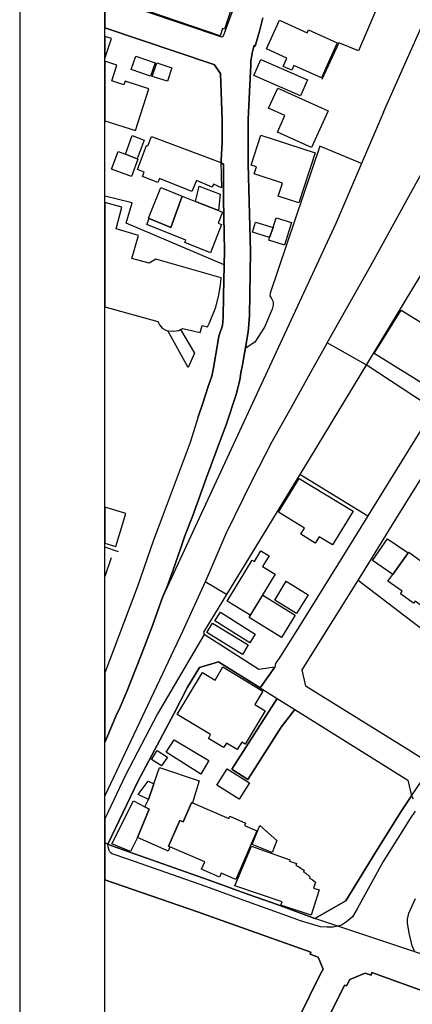
# Model space of a CAD drawing. Extents: x -10 to 410, y -24 to 273.
# Drawn here: x -10 to 36, y 53 to 168 of the extents above; entities that cross this region are included whole.
import ezdxf

# ---------------------------------------------------------------- set-up
doc = ezdxf.new("R2010")
doc.units = 0
for name, color, linetype in [('05_DM_LINE', 7, 'Continuous'), ('06_HOUSE_POLY', 160, 'Continuous'), ('07_HODO_POLY', 1, 'Continuous'), ('08_ROAD_LINE', 3, 'Continuous'), ('09_ROAD_POLY', 5, 'Continuous'), ('印刷レイアウト', 1, 'Continuous'), ('印刷用フレーム', 1, 'Continuous'), ('背景', 3, 'Continuous')]:
    doc.layers.add(name, color=color, linetype=linetype)

msp = doc.modelspace()

# ---------------------------------------------------------------- linework, layer by layer
at = {"layer": '05_DM_LINE', "color": 253}
for p, q in [((32.348413, 157.180931), (46.742883, 189.72003)), ((29.768209, 151.157526), (24.853263, 153.177041)), ((30.293586, 127.53244), (25.718499, 130.110577)), ((22.518178, 114.712033), (30.503564, 109.821376)), ((1.233172, 105.626283), (-0.352778, 106.178876)), ((0.373793, 104.915215), (-0.352778, 102.707943)), ((13.903027, 100.595066), (11.428415, 102.102639))]:
    msp.add_line(p, q, dxfattribs=at)
for points in [[(25.718499, 130.110577), (30.808283, 139.114506), (41.103262, 157.805872), (45.928463, 168.122382), (50.733165, 178.356727), (55.45863, 189.079415), (59.697993, 199.067608), (61.928347, 204.216131), (64.833596, 210.927005), (65.317977, 212.122281), (67.513364, 217.094931), (72.588506, 233.200408), (76.208613, 244.059866), (78.275153, 249.647122)], [(20.728278, 174.411404), (31.608062, 169.540211), (29.398206, 164.372396), (27.088614, 165.290342), (25.108028, 161.00516)], [(32.348413, 157.180931), (29.768209, 151.157526), (26.758401, 144.114545), (6.463516, 100.364589)], [(24.853263, 153.177041), (19.027951, 135.926931), (19.01331, 135.630136), (19.208647, 135.309743), (19.388308, 134.930954), (19.378662, 134.544242), (19.263424, 134.059862), (18.373728, 131.966105), (17.248732, 130.204283), (16.117879, 129.442573)], [(44.71355, 151.380079), (39.213627, 142.23559), (26.958733, 122.036306), (23.60321, 116.489358), (13.903027, 100.595066), (11.22326, 96.204291), (11.293712, 95.911458), (5.8229, 86.630027), (2.053449, 79.430811), (-0.352778, 74.315877)], [(13.657909, 139.270741), (2.138371, 144.137972), (2.84341, 146.520772), (-0.352778, 147.309699)], [(25.718499, 130.110577), (23.713626, 126.544214), (21.288795, 122.204427), (19.23793, 118.516797), (16.883552, 113.946533)], [(37.862977, 121.69662), (36.928323, 122.227854), (37.373774, 122.88001), (30.293586, 127.53244)], [(10.608138, 121.431003), (9.652985, 118.450307), (6.032879, 108.751329), (5.358157, 107.001221), (3.487987, 101.536266), (-0.352778, 91.434212)], [(16.883552, 113.946533), (13.84825, 107.712288), (11.863014, 103.055897), (11.428415, 102.102639), (8.763289, 96.274571), (-0.352778, 76.997195)], [(29.362893, 102.282473), (45.258564, 90.15746), (38.848275, 81.76693), (37.818019, 81.497179), (36.9235, 81.337326), (35.303444, 82.345017)]]:
    msp.add_lwpolyline(points, dxfattribs=at)
at = {"layer": '06_HOUSE_POLY', "color": 255}
for points in [[(13.157853, 166.122332), (4.80832, 168.977799), (6.943073, 175.204293), (15.502585, 172.282507), (15.417664, 172.036355), (15.778021, 171.911298), (15.322923, 170.891895), (15.067986, 170.981639), (13.673584, 166.907469), (13.44793, 166.981711), (13.157853, 166.122332)], [(25.053423, 161.180859), (21.818134, 162.641924), (21.563197, 162.075378), (20.548444, 162.536332), (20.988038, 163.501303), (18.598348, 164.587198), (20.117807, 167.942548), (23.388409, 166.462191), (23.548606, 166.809801), (26.912741, 165.28638), (25.053423, 161.180859)], [(-0.352778, 166.05188), (-0.352778, 163.458412), (0.422541, 165.794187)], [(4.818138, 159.899628), (2.018309, 160.782434), (1.883434, 160.384009), (0.473356, 160.841001), (1.063156, 162.677064), (-0.352778, 163.130439), (-0.352778, 156.158427), (3.238045, 155.001219)], [(5.018298, 161.372407), (2.73799, 162.165295), (3.282831, 163.739532), (5.56314, 162.946471), (5.018298, 161.372407)], [(7.002673, 160.794147), (5.218458, 161.360521), (5.72816, 162.950433), (7.508413, 162.380097), (7.002673, 160.794147)], [(22.608095, 159.067638), (17.127637, 161.466113), (17.952737, 163.344896), (23.433367, 160.950382), (22.608095, 159.067638)], [(23.898111, 153.005131), (19.883541, 154.829309), (20.763418, 156.766831), (18.862931, 157.630172), (19.942969, 159.997297), (25.853202, 157.305988), (23.898111, 153.005131)], [(2.053449, 152.231707), (2.863047, 154.411419), (4.268301, 153.891899), (3.447852, 151.684798), (2.053449, 152.231707)], [(9.853145, 147.880207), (6.063196, 149.380202), (5.872682, 148.899611), (4.077787, 149.610678), (4.277947, 150.122275), (3.49281, 150.430956), (4.523066, 153.270748), (4.7029, 153.20443), (5.10322, 154.302037), (13.242775, 151.251233), (13.313227, 148.294135), (12.377539, 148.712198), (12.233017, 148.376301), (10.417624, 149.169189), (9.853145, 147.880207)], [(22.402939, 146.520772), (19.983104, 147.309871), (20.478164, 148.829331), (17.148135, 149.915225), (17.417714, 150.747388), (16.792601, 150.946514), (17.943091, 154.466024), (24.318068, 152.38398), (22.402939, 146.520772)], [(3.447852, 151.684798), (3.52795, 151.65741), (2.768306, 149.622392), (0.447862, 150.481771), (1.212501, 152.540215), (2.053449, 152.231707), (3.447852, 151.684798)], [(4.853278, 144.684881), (4.763361, 144.720021), (6.197899, 148.325486), (8.733145, 147.317623), (7.407817, 143.661343), (4.853278, 144.684881)], [(10.29274, 146.696472), (10.712524, 148.501185), (13.183347, 147.532425), (12.983015, 145.626253), (10.29274, 146.696472)], [(8.733145, 147.317623), (10.29274, 146.696472), (12.983015, 145.626253), (13.457749, 145.430916), (12.947875, 144.149685), (13.348367, 143.989488), (12.032857, 140.684781), (9.042687, 141.876267), (9.15293, 142.149635), (4.568024, 143.977775), (4.853278, 144.684881), (7.407817, 143.661343), (8.733145, 147.317623)], [(6.053377, 132.22776), (6.353273, 131.829335), (6.797518, 131.606782), (7.053488, 131.544253), (7.172517, 131.516865), (7.717531, 131.477763), (8.318011, 131.559756), (8.532812, 131.669138), (8.792745, 131.801946), (10.827763, 131.32549), (11.04756, 132.169194), (11.702817, 131.977818), (11.938117, 132.46995), (12.652974, 134.302052), (13.037792, 135.731767), (13.233129, 136.895692), (13.308232, 137.731645), (5.612922, 139.915318), (4.842426, 139.466078), (2.827734, 139.997312), (3.593407, 142.712219), (0.983058, 143.501146), (1.652957, 146.009003), (-0.352778, 146.564353), (-0.352778, 134.359068), (5.867859, 132.622396)], [(18.973347, 142.481742), (19.377629, 143.626203), (19.733162, 144.774626), (21.547522, 144.212214), (20.733101, 141.57551), (18.87275, 142.149635), (18.973347, 142.481742)], [(18.973347, 142.481742), (16.973296, 143.102721), (17.33262, 144.259067), (19.377629, 143.626203), (18.973347, 142.481742)], [(37.417699, 125.051971), (31.247705, 128.872237), (34.398073, 133.962193), (40.568066, 130.141927), (37.417699, 125.051971)], [(7.053488, 131.544253), (7.172517, 131.516865), (7.717531, 131.477763), (8.318011, 131.559756), (8.532812, 131.669138), (10.162859, 128.899626), (9.438184, 127.239434), (7.053488, 131.544253)], [(26.348263, 106.426923), (24.777988, 107.383971), (24.327886, 106.645687), (22.648058, 107.677148), (23.07301, 108.372369), (20.002569, 110.24719), (22.438251, 114.231787), (28.75759, 110.376381), (26.348263, 106.426923)], [(2.127691, 110.10663), (-0.352778, 110.869718), (-0.352778, 106.637419), (0.9381, 106.23951)], [(35.237987, 105.481589), (33.417598, 102.970114), (31.047545, 104.587242), (32.797481, 107.149704), (35.237987, 105.481589)], [(16.712503, 98.180743), (14.002591, 99.825431), (16.938156, 104.657522), (17.207735, 104.489402), (17.957732, 105.727913), (18.917708, 105.145692), (18.148074, 103.879964), (19.62757, 102.981828), (16.712503, 98.180743)], [(35.237987, 105.481589), (35.292592, 105.559793), (40.242849, 101.985506), (37.778056, 98.575551), (36.032943, 99.837145), (35.853281, 99.587031), (34.308328, 100.700486), (34.513311, 100.989529), (32.853292, 102.192556), (33.417598, 102.970114), (35.237987, 105.481589)], [(22.132499, 98.391927), (19.56797, 99.954278), (20.912763, 102.161206), (23.483149, 100.590932), (22.132499, 98.391927)], [(20.35328, 95.579351), (16.572976, 97.899623), (18.177357, 100.524786), (21.962656, 98.20038), (20.35328, 95.579351)], [(16.653075, 94.950277), (12.568053, 97.508949), (13.21263, 98.536277), (17.292657, 95.977949), (16.653075, 94.950277)], [(15.778021, 93.575339), (11.608077, 96.149514), (12.292617, 97.25918), (16.462561, 94.692584), (15.778021, 93.575339)], [(15.177368, 82.42701), (13.898204, 83.196644), (13.57781, 82.665411), (11.792734, 83.739591), (12.058351, 84.180908), (8.122674, 86.559747), (11.092518, 91.47762), (12.572876, 90.579484), (13.502707, 92.114619), (18.193032, 89.282406), (17.238052, 87.700418), (18.442974, 86.970058), (16.087562, 83.075377), (15.712564, 83.305854), (15.177368, 82.42701)], [(10.907861, 79.552078), (6.8473, 82.11454), (7.768174, 83.571471), (11.863014, 81.145779), (10.907861, 79.552078)], [(6.313137, 80.512915), (5.122685, 81.282549), (5.797579, 82.32538), (6.988032, 81.555745), (6.313137, 80.512915)], [(5.402943, 78.395904), (6.063196, 80.325502), (10.722343, 78.77073), (9.912745, 76.169339), (9.827824, 76.204479), (8.853206, 73.942773), (8.427393, 74.122263), (7.132553, 71.102637), (7.282932, 71.04028), (7.06813, 70.536263), (6.902938, 70.606543), (5.512325, 71.235617), (3.462665, 72.114461), (4.862925, 75.442768), (4.347366, 75.735601), (4.768184, 76.559668), (5.402943, 78.395904)], [(15.417664, 76.622369), (12.802492, 78.262923), (14.002591, 80.180808), (16.622758, 78.540253), (15.417664, 76.622369)], [(5.402943, 78.395904), (4.768184, 76.559668), (3.55241, 77.177029), (4.717542, 78.715953), (5.402943, 78.395904)], [(4.347366, 75.735601), (4.862925, 75.442768), (3.462665, 72.114461), (2.648073, 70.48562), (0.487998, 71.379967), (3.028067, 76.407395), (4.347366, 75.735601)], [(7.282932, 71.04028), (7.132553, 71.102637), (8.427393, 74.122263), (8.853206, 73.942773), (9.827824, 76.204479), (9.912745, 76.169339), (14.182252, 74.341026), (14.297491, 74.610433), (16.153019, 73.809793), (16.037781, 73.544176), (17.492817, 72.919236), (15.028023, 67.184874), (13.30737, 67.926948), (13.112895, 67.481841), (10.983137, 68.395825), (11.362958, 69.286382), (7.282932, 71.04028)], [(19.282888, 70.3802), (16.94298, 71.282471), (17.813211, 73.544176), (19.822907, 71.755138), (19.282888, 70.3802)], [(23.853152, 63.00115), (20.307288, 64.204178), (20.432345, 64.567635), (14.898143, 66.462093), (16.842383, 71.11435), (21.358042, 69.505146), (21.307227, 69.360452), (22.122681, 69.071408), (22.032936, 68.825429), (22.377618, 68.704506), (23.018233, 68.235628), (22.952776, 68.040291), (23.217532, 67.950374), (23.697951, 67.512847), (23.657815, 67.337147), (23.957711, 67.196587), (24.337533, 66.879983), (24.117908, 66.176839), (24.773165, 65.970133), (23.853152, 63.00115)]]:
    msp.add_lwpolyline(points, close=True, dxfattribs=at)
at = {"layer": '07_HODO_POLY', "color": 253}
for points in [[(36.048446, 75.196444), (35.458645, 74.344816), (32.578718, 69.747336), (32.308278, 69.306019), (29.248688, 63.774574), (28.70867, 62.817527), (28.70867, 62.817527), (27.998636, 62.23944), (27.402979, 61.856689), (26.944953, 61.735767), (26.443003, 61.606576), (25.708681, 61.606576), (24.943008, 61.665142), (22.578811, 62.344859), (19.588641, 63.450391), (16.313216, 64.610699), (11.492839, 66.37631), (2.242929, 69.610566), (0.513319, 70.192787), (0.353295, 70.305786), (0.242879, 70.446691), (0.168637, 70.579327), (0.053399, 71.013064), (-0.001206, 71.337248), (0.473356, 71.130197), (11.778092, 67.17695), (16.603293, 65.411339), (19.873722, 64.251375), (24.263291, 62.630113), (27.923532, 64.696482), (31.4284, 70.45427), (34.433213, 75.247431), (35.617809, 77.013043), (35.808322, 76.642006)], [(36.000731, 58.71614), (35.708759, 59.411361), (35.343407, 60.887929), (35.14807, 62.110593), (35.14807, 62.544331), (35.288802, 63.266767), (36.078762, 64.981736)]]:
    msp.add_lwpolyline(points, dxfattribs=at)
at = {"layer": '08_ROAD_LINE', "color": 253}
for p, q in [((13.032968, 130.887963), (13.453787, 132.169194)), ((17.883491, 89.665156), (19.843405, 88.434912)), ((19.843405, 88.434912), (14.532963, 80.149802)), ((14.532963, 80.149802), (16.423459, 78.930927))]:
    msp.add_line(p, q, dxfattribs=at)
for points in [[(27.313234, 197.962077), (25.668717, 194.180912), (24.193011, 190.92702), (20.697961, 182.942666), (17.737935, 176.169264), (17.298513, 175.212217), (16.608116, 173.704298), (15.478125, 171.204365), (14.428404, 168.524597), (13.528029, 166.094944), (13.383507, 165.969887), (-0.352778, 170.592688)], [(18.197856, 168.231764), (18.008548, 167.610613), (17.778071, 166.669241), (17.298513, 164.919132), (17.152958, 164.965986), (16.963478, 164.270766), (16.848412, 163.606723), (16.77796, 163.130094), (16.763318, 162.661389), (16.737996, 161.985634), (16.447919, 156.305877), (16.468418, 151.071571), (16.74282, 140.829302), (16.598298, 133.337081), (16.503558, 131.782482), (16.447919, 131.407483), (16.098242, 129.337153), (15.813161, 127.520726), (15.58854, 126.606742), (15.548577, 126.341125), (15.523083, 125.966127), (15.348245, 125.28641), (15.032846, 124.044108), (13.898204, 120.637942), (12.718431, 117.372336), (11.583617, 114.337207), (9.923598, 109.747306), (9.02305, 107.481812), (8.568125, 106.075524), (7.612972, 103.395928), (6.97339, 101.532476), (6.463516, 100.364589), (5.203817, 96.852658), (3.913801, 93.512983), (2.213646, 89.239342), (1.433332, 87.419298), (0.928453, 86.352696), (0.288699, 84.755206), (-0.352778, 83.275193)], [(13.453787, 132.169194), (13.528029, 133.079388), (13.578844, 135.649601), (13.697872, 140.934894), (13.583667, 146.919198), (13.55335, 151.102749), (13.322873, 151.106711), (13.298585, 151.520812), (13.418647, 153.602855), (13.42347, 156.274699), (13.213491, 161.712093), (12.478136, 162.739421), (12.322934, 162.790236), (-0.352778, 167.063015)], [(53.02312, 146.212092), (51.888306, 144.360525), (35.008544, 117.087082), (27.023157, 104.200358), (22.713515, 97.274683), (20.233046, 93.364499), (19.678385, 92.532509)], [(35.303444, 82.345017), (23.263352, 89.837066), (23.203752, 89.87634), (22.782933, 91.782511), (29.978187, 103.262948), (33.657894, 109.251213), (37.523119, 115.450317), (40.953745, 121.03654), (45.157967, 127.751203), (54.428375, 142.762862), (56.44789, 143.005052), (59.348315, 140.204362), (59.963609, 139.536358), (63.828834, 135.770696), (68.263361, 131.622285), (74.933238, 125.274696), (74.923592, 122.767011)], [(10.608138, 121.431003), (11.123697, 123.040207), (11.758455, 124.997366), (12.178413, 126.212107), (12.383568, 127.204294), (12.903088, 130.15743), (13.032968, 130.887963)], [(10.608138, 121.431003), (9.652985, 118.450307), (6.032879, 108.751329), (5.358157, 107.001221), (3.487987, 101.536266), (-0.352778, 91.434212)], [(11.293712, 95.911458), (5.8229, 86.630027), (2.053449, 79.430811), (-0.352778, 74.315877)], [(19.678385, 92.532509), (19.572965, 92.102905), (17.713647, 91.809728), (11.293712, 95.911458)], [(17.883491, 89.665156), (12.992833, 92.731635), (10.733023, 92.071555), (9.348267, 89.755073), (7.758527, 86.60281), (3.532945, 78.692527), (-0.001206, 71.337248)], [(16.423459, 78.930927), (20.322963, 85.071465), (21.948014, 87.114407)], [(21.948014, 87.114407), (31.613057, 81.055862), (35.18321, 78.852724), (35.617809, 77.013043)], [(38.848275, 81.76693), (37.818019, 81.497179), (36.9235, 81.337326), (35.303444, 82.345017)], [(35.617809, 77.013043), (34.433213, 75.247431), (31.4284, 70.45427), (27.923532, 64.696482), (24.263291, 62.630113)], [(11.778092, 67.17695), (0.473356, 71.130197), (-0.001206, 71.337248)], [(-0.352778, 4.997111), (1.143255, 7.969884), (2.777953, 11.345044), (8.338509, 22.692499), (9.693121, 25.216032), (9.718442, 25.262885), (10.138399, 25.989456), (10.553361, 26.89965), (12.79853, 31.302138), (14.983065, 35.887904), (16.068098, 38.024552), (21.078817, 48.266821), (24.958683, 56.141965), (25.237908, 56.700415), (24.673602, 58.09499), (23.718449, 58.454313), (23.798547, 58.696503), (18.538748, 60.536529), (10.508403, 63.407327), (-0.352778, 67.156624)], [(24.263291, 62.630113), (19.873722, 64.251375), (16.603293, 65.411339), (11.778092, 67.17695)], [(47.808279, 50.419317), (37.893294, 53.802056), (30.978126, 56.282525), (30.883558, 55.997271), (30.183343, 56.200532), (28.367778, 55.466037), (27.987956, 54.71225), (27.738014, 54.825594), (23.83851, 46.91531)]]:
    msp.add_lwpolyline(points, dxfattribs=at)
at = {"layer": '09_ROAD_POLY', "color": 7}
for points in [[(14.428404, 168.524597), (13.528029, 166.094944), (13.383507, 165.969887), (-0.352778, 170.592688), (-0.352778, 167.063015), (12.322934, 162.790236), (12.478136, 162.739421), (13.213491, 161.712093), (13.42347, 156.274699), (13.418647, 153.602855), (13.298585, 151.520812), (13.322873, 151.106711), (13.55335, 151.102749), (13.583667, 146.919198), (13.697872, 140.934894), (13.578844, 135.649601), (13.528029, 133.079388), (13.453787, 132.169194), (13.032968, 130.887963), (12.903088, 130.15743), (12.383568, 127.204294), (12.178413, 126.212107), (11.758455, 124.997366), (11.123697, 123.040207), (10.608138, 121.431003), (9.652985, 118.450307), (6.032879, 108.751329), (5.358157, 107.001221), (3.487987, 101.536266), (-0.352778, 91.434212), (-0.352778, 83.275193), (0.288699, 84.755206), (0.928453, 86.352696), (1.433332, 87.419298), (2.213646, 89.239342), (3.913801, 93.512983), (5.203817, 96.852658), (6.463516, 100.364589), (6.97339, 101.532476), (7.612972, 103.395928), (8.568125, 106.075524), (9.02305, 107.481812), (9.923598, 109.747306), (11.583617, 114.337207), (12.718431, 117.372336), (13.898204, 120.637942), (15.032846, 124.044108), (15.348245, 125.28641), (15.523083, 125.966127), (15.548577, 126.341125), (15.58854, 126.606742), (15.813161, 127.520726), (16.098242, 129.337153), (16.447919, 131.407483), (16.503558, 131.782482), (16.598298, 133.337081), (16.74282, 140.829302), (16.468418, 151.071571), (16.447919, 156.305877), (16.737996, 161.985634), (16.763318, 162.661389), (16.77796, 163.130094), (16.848412, 163.606723), (16.963478, 164.270766), (17.152958, 164.965986), (17.298513, 164.919132), (17.778071, 166.669241), (18.008548, 167.610613), (18.197856, 168.231764)], [(51.888306, 144.360525), (35.008544, 117.087082), (27.023157, 104.200358), (22.713515, 97.274683), (20.233046, 93.364499), (19.678385, 92.532509), (19.572965, 92.102905), (17.883491, 89.665156), (19.843405, 88.434912), (21.948014, 87.114407), (31.613057, 81.055862), (35.18321, 78.852724), (35.617809, 77.013043), (38.847413, 81.76693)], [(36.9235, 81.337326), (35.303444, 82.345017), (23.263352, 89.837066), (23.203752, 89.87634), (22.782933, 91.782511), (29.978187, 103.262948), (33.657894, 109.251213), (37.523119, 115.450317)], [(37.998714, 58.051926), (24.263291, 62.630113), (27.923532, 64.696482), (31.4284, 70.45427), (34.433213, 75.247431), (35.617809, 77.013043), (35.617809, 77.013043), (38.847413, 81.76693)], [(37.998714, 58.051926), (24.263291, 62.630113), (19.873722, 64.251375), (16.603293, 65.411339), (11.778092, 67.17695), (0.473356, 71.130197), (-0.001206, 71.337248), (-0.352778, 71.49021), (-0.352778, 67.156624), (10.508403, 63.407327), (18.538748, 60.536529), (23.798547, 58.696503), (23.718449, 58.454313), (24.673602, 58.09499), (25.237908, 56.700415), (24.958683, 56.141965), (21.078817, 48.266821)], [(23.83851, 46.91531), (27.738014, 54.825594), (27.987956, 54.71225), (28.367778, 55.466037), (30.183343, 56.200532), (30.883558, 55.997271), (30.978126, 56.282525), (37.893294, 53.802056), (47.808279, 50.419317)]]:
    msp.add_lwpolyline(points, dxfattribs=at)
for points in [[(3.532945, 78.692527), (7.758527, 86.60281), (9.348267, 89.755073), (10.733023, 92.071555), (12.992833, 92.731635), (17.883491, 89.665156), (19.572965, 92.102905), (17.713647, 91.809728), (11.293712, 95.911458), (5.8229, 86.630027), (2.053449, 79.430811), (-0.352778, 74.315877), (-0.352778, 71.49021), (-0.001206, 71.337248)], [(21.948014, 87.114407), (20.322963, 85.071465), (16.423459, 78.930927), (14.532963, 80.149802), (19.843405, 88.434912), (21.948014, 87.114407)]]:
    msp.add_lwpolyline(points, close=True, dxfattribs=at)
at = {"layer": '印刷レイアウト', "color": 7}
for points in [[(-10.309448, -23.852808), (409.661817, -23.852808), (409.632878, 273.147152), (-10.338387, 273.147152)], [(399.647269, -0.352433), (-0.353122, -0.352433), (-0.353122, 249.647122), (399.647269, 249.647122)]]:
    msp.add_lwpolyline(points, close=True, dxfattribs=at)
at = {"layer": '印刷用フレーム', "color": 7}
msp.add_lwpolyline([(399.647268, -0.352778), (-0.352778, -0.352778), (-0.352778, 249.647122), (399.647268, 249.647122)], close=True, dxfattribs=at)
msp.add_lwpolyline([(399.647268, -0.352778), (-0.352778, -0.352778), (-0.352778, 249.647122), (399.647268, 249.647122)], close=True, dxfattribs=at)
at = {"layer": '背景', "color": 7}
msp.add_lwpolyline([(399.647268, -0.352778), (-0.352778, -0.352778), (-0.352778, 249.647122), (399.647268, 249.647122)], close=True, dxfattribs=at)

doc.saveas('drawing.dxf')
